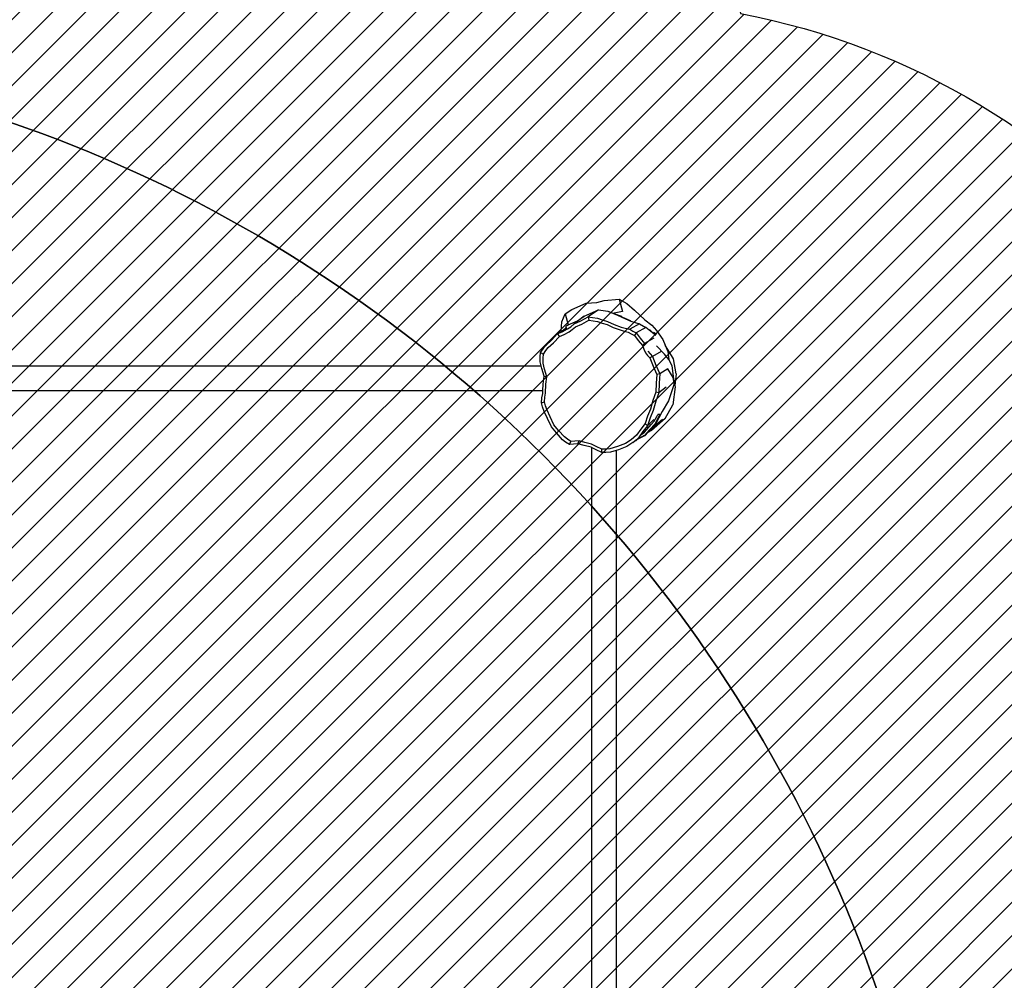
# Model space of a CAD drawing. Units: centimetres. Extents: x -1682 to 739, y -36 to 1500.
# Drawn here: x 71 to 205, y 854 to 984 of the extents above; entities that cross this region are included whole.
import ezdxf

# ---------------------------------------------------------------- set-up
doc = ezdxf.new("R2010")
doc.units = ezdxf.units.CM
for name, color, linetype in [('VP-DIM', 7, 'Continuous'), ('VP-HIC', 6, 'Continuous'), ('VP-USE', 4, 'Continuous')]:
    doc.layers.add(name, color=color, linetype=linetype)
doc.layers.add('VP-EQ', color=7, linetype='Continuous', true_color=0x8a3492)
doc.dimstyles.new('Strefa', dxfattribs={"dimtxt": 14, "dimasz": 20, "dimexe": 20, "dimexo": 50, "dimgap": 20, "dimtad": 0, "dimdec": 0, "dimzin": 0, "dimdsep": 46, "dimtxsty": 'Standard', "dimcen": 0.09, "dimadec": 0, "dimazin": 0, "dimtfac": 1, "dimtdec": 4, "dimtofl": 0, "dimtmove": 0, "dimatfit": 3, "dimfxl": 70, "dimfxlon": 1, "dimtolj": 1, "dimtzin": 0, "dimarcsym": 0})

# ---------------------------------------------------------------- blocks, each defined once
blk = doc.blocks.new('*D50')
at = {"layer": 'Defpoints', "color": 0}
for p in [(-1024.700568921016, 1479.658581548681), (-1024.700568921016, 743.3838836307261), (346.4217914791343, 587.933279466635)]:
    blk.add_point(p, dxfattribs=at)
at = {"layer": 'VP-DIM', "color": 0, "lineweight": -2}
for p, q in [((-1024.700568921016, 1409.658581548681), (-1024.700568921016, 1499.658581548681)), ((346.4217914791343, 1409.65858154868), (346.4217914791343, 1499.65858154868)), ((-1004.700568921016, 1479.658581548681), (-428.3898817702996, 1479.658581548681)), ((326.4217914791343, 1479.65858154868), (-313.3898817702994, 1479.65858154868))]:
    blk.add_line(p, q, dxfattribs=at)
at = {"layer": 'VP-DIM', "color": 0}
for points in [[(-1004.700568921016, 1482.991914882014), (-1004.700568921016, 1476.325248215347), (-1024.700568921016, 1479.658581548681)], [(326.4217914791343, 1476.325248215347), (326.4217914791343, 1482.991914882014), (346.4217914791343, 1479.65858154868)]]:
    blk.add_solid(points, dxfattribs=at)
at = {"layer": 'VP-DIM', "color": 0, "insert": (-370.8898817702996, 1479.658581548681), "char_height": 25, "attachment_point": 5}
blk.add_mtext('\\A1;1371', dxfattribs=at)
blk = doc.blocks.new('*D51')
at = {"layer": 'Defpoints', "color": 0}
for p in [(78.5263141678663, 1120.594580732195), (718.9233755533174, 1120.594580732195), (-220.6795630612318, -35.64528721901399)]:
    blk.add_point(p, dxfattribs=at)
at = {"layer": 'VP-DIM', "color": 0, "lineweight": -2}
for p, q in [((648.9233755533174, 1120.594580732195), (738.9233755533174, 1120.594580732195)), ((718.9233755533174, 1100.594580732195), (718.9233755533173, 644.3866214232409)), ((718.9233755533172, -15.64528721901411), (718.9233755533173, 529.386621423241)), ((648.9233755533172, -35.6452872190141), (738.9233755533172, -35.64528721901411))]:
    blk.add_line(p, q, dxfattribs=at)
at = {"layer": 'VP-DIM', "color": 0}
for points in [[(722.2567088866508, 1100.594580732195), (715.5900422199841, 1100.594580732195), (718.9233755533174, 1120.594580732195)], [(715.5900422199838, -15.64528721901411), (722.2567088866506, -15.64528721901411), (718.9233755533172, -35.64528721901411)]]:
    blk.add_solid(points, dxfattribs=at)
at = {"layer": 'VP-DIM', "color": 0, "insert": (718.9233755533173, 586.886621423241), "char_height": 25, "attachment_point": 5, "rotation": 89.99999999999999}
blk.add_mtext('\\A1;1156', dxfattribs=at)
blk = doc.blocks.new('*D52')
at = {"layer": 'Defpoints', "color": 0}
for p in [(-170.2183692158268, 947.3500489141746), (49.24676921318064, 156.0889000587174), (555.5141999986769, 156.0889000587173)]:
    blk.add_point(p, dxfattribs=at)
at = {"layer": 'VP-DIM', "color": 0, "lineweight": -2}
for p, q in [((485.514199998677, 947.3500489141745), (575.514199998677, 947.3500489141745)), ((555.514199998677, 927.3500489141745), (555.514199998677, 616.5763982528199)), ((555.5141999986769, 176.0889000587173), (555.5141999986769, 518.2430649194866)), ((485.5141999986769, 156.0889000587173), (575.5141999986769, 156.0889000587173))]:
    blk.add_line(p, q, dxfattribs=at)
at = {"layer": 'VP-DIM', "color": 0}
for points in [[(558.8475333320104, 927.3500489141745), (552.1808666653436, 927.3500489141745), (555.514199998677, 947.3500489141745)], [(552.1808666653435, 176.0889000587173), (558.8475333320102, 176.0889000587173), (555.5141999986769, 156.0889000587173)]]:
    blk.add_solid(points, dxfattribs=at)
at = {"layer": 'VP-DIM', "color": 0, "insert": (555.514199998677, 567.4097315861533), "char_height": 25, "attachment_point": 5, "rotation": 90}
blk.add_mtext('\\A1;791', dxfattribs=at)
blk = doc.blocks.new('*D53')
at = {"layer": 'Defpoints', "color": 0}
for p in [(-823.4981409575182, 1315.676257644419), (193.4582747054778, 593.6898535180819), (-823.4981409575181, 181.6626617707559)]:
    blk.add_point(p, dxfattribs=at)
at = {"layer": 'VP-DIM', "color": 0, "lineweight": -2}
for p, q in [((-823.4981409575182, 1245.676257644419), (-823.4981409575182, 1335.676257644419)), ((193.4582747054777, 1245.676257644419), (193.4582747054777, 1335.676257644419)), ((-803.4981409575182, 1315.676257644419), (-433.9375858914042, 1315.676257644419)), ((173.4582747054777, 1315.676257644419), (-323.1042525580708, 1315.676257644419))]:
    blk.add_line(p, q, dxfattribs=at)
at = {"layer": 'VP-DIM', "color": 0}
for points in [[(-803.4981409575182, 1319.009590977752), (-803.4981409575182, 1312.342924311086), (-823.4981409575182, 1315.676257644419)], [(173.4582747054777, 1312.342924311085), (173.4582747054777, 1319.009590977752), (193.4582747054777, 1315.676257644419)]]:
    blk.add_solid(points, dxfattribs=at)
at = {"layer": 'VP-DIM', "color": 0, "insert": (-378.5209192247376, 1315.676257644419), "char_height": 25, "attachment_point": 5}
blk.add_mtext('\\A1;1017', dxfattribs=at)
blk = doc.blocks.new('rb2329')
at = {"layer": 'VP-EQ', "color": 0}
for p, q in [((-971.8490066213571, 35.42772208416511), (-971.8490066217412, 174.7174216747022)), ((-968.4832759451917, 35.01347423815719), (-968.4832759455783, 175.203768111778)), ((-974.101745494341, 34.37099902852066), (-973.3159442653446, 34.90335658357037)), ((-973.3159442653446, 34.90335658357037), (-972.1707453792692, 35.33447374286584)), ((-973.1329027230042, 34.48253012291667), (-972.044963781236, 34.89209142424738)), ((-972.1707453792692, 35.33447374286584), (-971.8490066213571, 35.42772208416511)), ((-972.044963781236, 34.89209142424738), (-971.0023985115292, 35.19425421845636)), ((-971.8490066213571, 35.42772208416511), (-971.0733082532649, 35.65253984203332)), ((-971.0733082532649, 35.65253984203332), (-970.4645672891488, 35.70445522389986)), ((-971.0023985115292, 35.19425421845636), (-970.424094595621, 35.24357383122941)), ((-970.4645672891488, 35.70445522389986), (-969.8988104245943, 35.71207145980668)), ((-970.424094595621, 35.24357383122941), (-969.886625574288, 35.25080925534098)), ((-969.8988104245943, 35.71207145980668), (-969.1269572536889, 35.356603492185)), ((-969.8988104245943, 35.71207145980668), (-969.886625574288, 35.25080925534098)), ((-969.886625574288, 35.25080925534098), (-969.1533650619281, 34.91311468610115)), ((-969.1533650619281, 34.91311468610115), (-968.5016475535001, 34.56570154926823)), ((-969.1269572536889, 35.356603492185), (-968.4832759451917, 35.01347423815719)), ((-968.4832759451917, 35.01347423815719), (-968.4409388237598, 34.99090545341409)), ((-968.4409388237598, 34.99090545341409), (-967.4984401212041, 34.77351817668961)), ((-975.7854923579071, 33.37795220577482), (-974.721657719334, 33.95877809572966)), ((-975.6524844529965, 33.4181709782294), (-974.4754808579644, 34.07052364170465)), ((-975.4852166410801, 32.85008156421617), (-974.8903493091684, 33.73697811594877)), ((-975.3564094992671, 33.20118199668701), (-974.8903493091684, 33.73697811594877)), ((-974.8903493091684, 33.73697811594877), (-974.4754808579644, 34.07052364170465)), ((-974.721657719334, 33.95877809572966), (-974.4756220537711, 34.09310713450105)), ((-974.721657719334, 33.95877809572966), (-974.5699665393447, 34.07229657474625)), ((-974.6285875146355, 33.37447057867587), (-973.8794138905516, 33.9767904456192)), ((-974.5699665393447, 34.07229657474625), (-974.3876509016707, 34.14113708281855)), ((-974.4446452814423, 34.11001964205002), (-974.5699665393447, 34.07229657474625)), ((-974.5699665393447, 34.07229657474625), (-974.4756220537711, 34.09310713450105)), ((-974.4756220537711, 34.09310713450105), (-974.4446452814423, 34.11001964205002)), ((-974.4754808579644, 34.07052364170465), (-974.3876509016707, 34.14113708281855)), ((-974.4446452814423, 34.11001964205002), (-974.3876509016707, 34.14113708281855)), ((-974.101745494341, 34.37099902852066), (-974.3876509016707, 34.14113708281855)), ((-973.8794138905516, 33.9767904456192), (-973.1329027230042, 34.48253012291667)), ((-968.5016475535001, 34.56570154926823), (-967.6062737860696, 34.35918363637961)), ((-967.6062737860696, 34.35918363637961), (-966.8072112466741, 34.12104535457848)), ((-967.4984401212041, 34.77351817668961), (-966.6573216586846, 34.52284630110904)), ((-966.6573216586846, 34.52284630110904), (-966.8072112466741, 34.12104535457848)), ((-966.8072112466741, 34.12104535457848), (-966.226935973832, 34.18443865668218)), ((-966.6573216586846, 34.52284630110904), (-966.0465055820052, 34.58957609279707)), ((-966.226935973832, 34.18443865668218), (-965.7029427822861, 34.20370454546349)), ((-966.0465055820052, 34.58957609279707), (-965.4949338014319, 34.60985597572534)), ((-965.4949338014319, 34.60985597572534), (-965.7029427822861, 34.20370454546349)), ((-965.7029427822861, 34.20370454546349), (-965.2241424780548, 33.89198993343791)), ((-965.4949338014319, 34.60985597572534), (-964.9909334811891, 34.28173533148731)), ((-965.2241424780548, 33.89198993343791), (-964.8158339788381, 33.59260727559939)), ((-964.9909334811891, 34.28173533148731), (-964.5611350609593, 33.96659569165774)), ((-964.8158339788381, 33.59260727559939), (-964.0410747245353, 32.72365989001429)), ((-964.5611350609593, 33.96659569165774), (-963.7455990037965, 33.05191423314699)), ((-978.4928029513937, 31.08212562916589), (-976.6769974523918, 32.71525370539615)), ((-978.1339580079407, 31.23596789941985), (-976.6081856362657, 32.51576076151127)), ((-977.1340547305904, 31.96464426906357), (-976.6081856362657, 32.51576076151127)), ((-977.111909064555, 31.86185712397156), (-975.8881060237118, 33.18987930498741)), ((-976.6769974523918, 32.71525370539615), (-976.1732601260678, 32.97156739522143)), ((-976.6081856362657, 32.51576076151127), (-976.1732601260678, 32.97156739522143)), ((-975.7251542615736, 32.95836672646817), (-976.5998278627449, 31.88541766465482)), ((-976.1732601260678, 32.97156739522143), (-975.7854923579071, 33.37795220577482)), ((-976.107186170532, 32.06712963350139), (-975.4852166410801, 32.85008156421617)), ((-975.8881060237118, 33.18987930498741), (-975.7787429680964, 33.33101758022525)), ((-975.6698157585242, 33.40620756992064), (-975.7854923579071, 33.37795220577482)), ((-975.7854923579071, 33.37795220577482), (-975.7787429680964, 33.33101758022525)), ((-975.7845825329312, 31.788114520352), (-975.1937114799543, 32.53191885453009)), ((-975.7787429680964, 33.33101758022525), (-975.6698157585242, 33.40620756992064)), ((-975.3564094992671, 33.20118199668701), (-975.7251542615736, 32.95836672646817)), ((-975.7251542615736, 32.95836672646817), (-975.7028054657294, 32.80295529013404)), ((-975.7028054657294, 32.80295529013404), (-975.3564094992671, 33.20118199668701)), ((-975.6698157585242, 33.40620756992064), (-975.6524844529965, 33.4181709782294)), ((-975.1937114799543, 32.53191885453009), (-974.6285875146355, 33.37447057867587)), ((-964.0410747245353, 32.72365989001429), (-963.406794065301, 31.93068635735278)), ((-963.7455990037965, 33.05191423314699), (-963.0779351519716, 32.21720525139779)), ((-963.0779351519716, 32.21720525139779), (-962.5121139891719, 31.10425188901326)), ((-978.4928029513937, 31.08212562916589), (-979.5351076854572, 29.23570879001187)), ((-978.1162702668421, 30.12046232302691), (-977.1340547305904, 31.96464426906357)), ((-977.7978368370236, 30.52086471636164), (-977.111909064555, 31.86185712397156)), ((-977.3746504948297, 30.82307558073086), (-977.5098952277222, 30.52086471207349)), ((-977.0243740893354, 31.4555712989054), (-977.3746504948297, 30.82307558073086)), ((-976.5998278627449, 31.88541766465482), (-977.0243740893354, 31.4555712989054)), ((-976.9705804700907, 31.20589298548032), (-976.107186170532, 32.06712963350139)), ((-976.8834689720231, 30.00724109192345), (-976.4692439697433, 30.98908145787561)), ((-976.4692439697433, 30.98908145787561), (-976.107186170532, 32.06712963350139)), ((-976.1285374421852, 30.76396875350594), (-975.7845825329312, 31.788114520352)), ((-976.107186170532, 32.06712963350139), (-975.7845825329312, 31.788114520352)), ((-963.406794065301, 31.93068635735278), (-962.8692639606379, 30.87338066308729)), ((-962.8692639606379, 30.87338066308729), (-962.4588548134695, 29.94202677005387)), ((-962.5121139891719, 31.10425188901326), (-962.0801043605709, 30.12387937002984)), ((-978.9723623301877, 28.69857918611336), (-978.1162702668421, 30.12046232302691)), ((-977.7978368370236, 30.52086471636164), (-977.5098952277222, 30.52086471207349)), ((-977.2351317570863, 28.74241756304588), (-976.8834689720231, 30.00724109192345)), ((-976.8561308401552, 28.62963805341838), (-976.5220511943494, 29.83122040585209)), ((-976.5220511943494, 29.83122040585209), (-976.1285374421852, 30.76396875350594)), ((-962.4588548134695, 29.94202677005387), (-962.2498757731687, 29.35123602095473)), ((-962.0801043605709, 30.12387937002984), (-961.8601264234121, 29.50199437097933)), ((-961.8601264234121, 29.50199437097933), (-961.7036422985548, 28.96275867244151)), ((-979.8797370452323, 26.78682831270663), (-979.5351076854572, 29.23570879001187)), ((-979.7428749443818, 26.39164706394354), (-978.9723623301877, 28.69857918611336)), ((-977.6528467506807, 27.58056546564018), (-977.2351317570863, 28.74241756304588)), ((-977.2529600840767, 27.52587856088275), (-976.8561308401552, 28.62963805341838)), ((-962.1650302715386, 28.17913362233895), (-962.2573688131663, 27.62567668261119)), ((-962.2498757731687, 29.35123602095473), (-962.1012158545552, 28.83896210734338)), ((-962.1012158545552, 28.83896210734338), (-962.1650302715386, 28.17913362233895)), ((-961.7036422985548, 28.96275867244151), (-962.1012158545552, 28.83896210734338)), ((-961.7708153690648, 28.26820237243635), (-961.8680138339344, 27.68561612009142)), ((-961.7036422985548, 28.96275867244151), (-961.7708153690648, 28.26820237243635)), ((-979.8445503455935, 26.59248314138324), (-979.8797370452323, 26.78682831270663)), ((-978.6581547644503, 26.84570781860833), (-977.6528467506807, 27.58056546564018)), ((-977.6835531217307, 26.26513314377917), (-977.6528467506807, 27.58056546564018)), ((-977.6528467506807, 27.58056546564018), (-977.2529600840767, 27.52587856088275)), ((-977.2821311365713, 26.27621785511485), (-977.2529600840767, 27.52587856088275)), ((-962.2573688131663, 27.62567668261119), (-962.3190388172252, 26.41854629029177)), ((-961.8884918925985, 27.28477802438135), (-961.9329296276806, 26.41495254922853)), ((-961.8680138339344, 27.68561612009142), (-961.8884918925985, 27.28477802438135)), ((-821.4071509033706, 27.28477802441205), (-961.8884918925985, 27.28477802438135)), ((-979.9864186060729, 25.02516181318583), (-979.8445503455935, 26.59248314138324)), ((-979.8445503455935, 26.59248314138324), (-979.8390400949747, 26.6533588671395)), ((-979.7087765613553, 25.84256969028286), (-979.8445503455935, 26.59248314138324)), ((-979.7428749443818, 26.39164706394354), (-979.6792502159219, 26.04894364335587)), ((-979.6888786551256, 25.98164581047968), (-979.7428749443818, 26.39164706394354)), ((-979.6888786551256, 25.98164581047968), (-979.7087765613553, 25.84256969028286)), ((-979.7087765613553, 25.84256969028286), (-979.6500072651877, 25.68648999851541)), ((-979.6792502159219, 26.04894364335587), (-979.6888786551256, 25.98164581047968)), ((-979.6500072651877, 25.68648999851541), (-979.6888786551256, 25.98164581047968)), ((-979.6792502159219, 26.04894364335587), (-979.5832271301363, 25.53173216362853)), ((-979.6500072651877, 25.68648999851541), (-979.6494837410062, 25.68251480737587)), ((-979.6494837410062, 25.68251480737587), (-979.5800431131036, 25.50067897125871)), ((-979.4200964359095, 23.94074543925967), (-979.6494837410062, 25.68251480737587)), ((-979.5832271301363, 25.53173216362853), (-978.8837998369218, 24.3391335901448)), ((-979.5800431131036, 25.50067897125871), (-979.579247471017, 25.49291920536575)), ((-977.7952068549487, 25.03107000120212), (-977.6835531217307, 26.26513314377917)), ((-977.3882021831291, 25.10385786966663), (-977.2821311365713, 26.27621785511485)), ((-962.3190388172252, 26.41854629029177), (-962.4402038850039, 25.402618469647)), ((-961.9329296276806, 26.41495254922853), (-962.06047180429, 25.34555484328587)), ((-979.9864186060729, 25.02516181318583), (-979.625604472333, 22.99796009969288)), ((-978.8837998369218, 24.3391335901448), (-977.7952068549487, 25.03107000120212)), ((-977.7952068549487, 25.03107000120212), (-977.3882021831291, 25.10385786966663)), ((-977.250667205363, 23.82915636520408), (-977.7952068549487, 25.03107000120212)), ((-976.8708895160182, 23.96203991546855), (-977.3882021831291, 25.10385786966663)), ((-962.4402038850039, 25.402618469647), (-962.1328077029186, 24.40422411835971)), ((-962.06047180429, 25.34555484328587), (-962.4402038850039, 25.402618469647)), ((-962.1328077029186, 24.40422411835971), (-961.9220246538273, 23.54378198106127)), ((-962.06047180429, 25.34555484328587), (-961.7368968757839, 24.29461342087893)), ((-961.7368968757839, 24.29461342087893), (-961.6448942198224, 23.91904734821713)), ((-979.625604472333, 22.99796009969288), (-978.513565169671, 21.12407376520525)), ((-979.0149926087106, 23.07848263373512), (-979.4200964359095, 23.94074543925967)), ((-979.0149926087106, 23.07848263373512), (-978.4274629410004, 22.3614688630293)), ((-978.8791841416335, 21.99314139129899), (-979.0149926087106, 23.07848263373512)), ((-976.8003776559347, 22.66652449793065), (-977.250667205363, 23.82915636520408)), ((-976.4431144440643, 22.85753964155884), (-976.8708895160182, 23.96203991546855)), ((-976.8003776559347, 22.66652449793065), (-976.4431144440643, 22.85753964155884)), ((-976.1200737526524, 22.50283624624228), (-976.4431144440643, 22.85753964155884)), ((-961.932558253327, 22.89228265964266), (-961.9780710353164, 22.34468670813868)), ((-961.9220246538273, 23.54378198106127), (-961.932558253327, 22.89228265964266)), ((-820.2751605485446, 23.91904734824806), (-961.6448942198224, 23.91904734821713)), ((-961.6448942198224, 23.91904734821713), (-961.5150199819986, 23.38888485530151)), ((-961.5150199819986, 23.38888485530151), (-961.526107981472, 22.70309609591368)), ((-978.513565169671, 21.12407376520525), (-978.8791841416335, 21.99314139129899)), ((-978.4274629410004, 22.3614688630293), (-977.3561557851747, 21.21288295301775)), ((-977.9714266821745, 21.97081790206096), (-976.8003776559347, 22.66652449793065)), ((-976.4603348228679, 22.29315250286112), (-976.8003776559347, 22.66652449793065)), ((-976.1574851124979, 21.92260048900351), (-976.4603348228679, 22.29315250286112)), ((-975.8323665278078, 22.15081183307819), (-976.1200737526524, 22.50283624624228)), ((-975.6055183447422, 21.64154584603233), (-975.8323665278078, 22.15081183307819)), ((-975.4203573312441, 21.15404717477185), (-975.6055183447422, 21.64154584603233)), ((-962.6255629581553, 21.4423353897173), (-963.3566806837139, 20.77991428864584)), ((-962.3098172630532, 21.84428324466063), (-962.6255629581553, 21.4423353897173)), ((-961.9780710353164, 22.34468670813868), (-962.3098172630532, 21.84428324466063)), ((-961.9232227285572, 21.59993881698546), (-962.2555866181394, 21.17683581178164)), ((-961.5740161730412, 22.12667930485657), (-961.9780710353164, 22.34468670813868)), ((-961.5740161730412, 22.12667930485657), (-961.9232227285572, 21.59993881698546)), ((-961.526107981472, 22.70309609591368), (-961.5740161730412, 22.12667930485657)), ((-978.1934807721166, 20.36324074267577), (-978.513565169671, 21.12407376520525)), ((-977.3143353166645, 19.13467500422945), (-978.1934807721166, 20.36324074267577)), ((-976.9593220564627, 20.16227300932587), (-975.7237912213905, 20.873374532892)), ((-975.7237912213905, 20.873374532892), (-975.4203573312441, 21.15404717477185)), ((-975.1185980402524, 20.15025152463454), (-975.7237912213905, 20.873374532892)), ((-974.8454238091656, 20.46708031692742), (-975.4203573312441, 21.15404717477185)), ((-974.5884171975695, 19.44318137064278), (-975.1185980402524, 20.15025152463454)), ((-974.3417520086191, 19.79536367063554), (-974.8454238091656, 20.46708031692742)), ((-963.3566806837139, 20.77991428864584), (-964.1384064690869, 19.94569959226664)), ((-963.116815138711, 20.38176697757376), (-963.8480534717464, 19.60142970920185)), ((-963.116815138711, 20.38176697757376), (-962.3958373170394, 21.03971809870933)), ((-963.025184223985, 20.47955044223278), (-963.116815138711, 20.38176697757376)), ((-962.3662921581927, 21.07653228586008), (-963.025184223985, 20.47955044223278)), ((-962.3958373170394, 21.03971809870933), (-962.2555866181394, 21.17683581178164)), ((-962.3958373170394, 21.03971809870933), (-962.3662921581927, 21.07653228586008)), ((-962.2555866181394, 21.17683581178164), (-962.3662921581927, 21.07653228586008)), ((-977.3375471614463, 19.57870105147163), (-977.367092291802, 19.61710818553001)), ((-976.6808778220318, 18.3861468147627), (-977.3143353166645, 19.13467500422945)), ((-977.2598850335278, 19.79651975283787), (-975.8771004017594, 18.70891183541016)), ((-977.0349237640485, 19.39389191992484), (-977.183573099149, 19.53430935667342)), ((-976.9322693592956, 19.33120188486816), (-977.1344709350244, 19.51215580627314)), ((-976.7383577402902, 19.33344039158266), (-976.4496739359474, 19.05404590609442)), ((-976.3935949098548, 19.03816524198413), (-976.6958089543682, 19.31424354577769)), ((-975.8771004017594, 18.70891183541016), (-974.5884171975695, 19.44318137064278)), ((-975.0070248193849, 18.20056698346923), (-973.6978157396811, 18.96266700092161)), ((-974.5884171975695, 19.44318137064278), (-974.3417520086191, 19.79536367063554)), ((-974.1225950833962, 19.20836407083431), (-974.5884171975695, 19.44318137064278)), ((-973.8992210001525, 19.57228723581721), (-974.3417520086191, 19.79536367063554)), ((-973.6978157396811, 18.96266700092161), (-974.1225950833962, 19.20836407083431)), ((-973.495680623623, 19.3388750194004), (-973.8992210001525, 19.57228723581721)), ((-973.0932558801974, 18.82181765913231), (-973.6978157396811, 18.96266700092161)), ((-972.9213487571101, 19.20506814470053), (-973.495680623623, 19.3388750194004)), ((-972.5358893205173, 18.65428122814563), (-973.0932558801974, 18.82181765913231)), ((-972.3918505254162, 19.04590853526327), (-972.9213487571101, 19.20506814470053)), ((-971.4698803776635, 18.69917307695806), (-972.3918505254162, 19.04590853526327)), ((-965.8888045554593, 19.00375590271864), (-966.3315250495582, 18.6437003961608)), ((-965.4741122894873, 19.28789707243726), (-965.8888045554593, 19.00375590271864)), ((-965.2540595984867, 18.90900600411868), (-965.6905777731902, 18.60991003599372)), ((-964.7762978768153, 19.66476608498533), (-965.4741122894873, 19.28789707243726)), ((-964.5195181114582, 19.30571022785341), (-965.2540595984867, 18.90900600411868)), ((-964.6236680556126, 19.10387028674802), (-965.0392468707241, 18.70149243827223)), ((-965.0392468677094, 18.90362084025014), (-964.6236680556126, 19.10387028674802)), ((-965.0392468707241, 18.70149243827223), (-965.0392468677094, 18.90362084025014)), ((-964.1384064690869, 19.94569959226664), (-964.7762978768153, 19.66476608498533)), ((-964.6236680556126, 19.10387028674802), (-964.381323177399, 19.22064579673855)), ((-963.8480534717464, 19.60142970920185), (-964.5195181114582, 19.30571022785341)), ((-964.381323177399, 19.22064579673855), (-964.4774336935666, 17.96794678823704)), ((-964.381323177399, 19.22064579673855), (-964.1625136009641, 19.32608066322854)), ((-964.1625136009641, 19.32608066322854), (-963.8480534717464, 19.60142970920185)), ((-963.8480534717464, 19.60142970920185), (-964.1384064690869, 19.94569959226664)), ((-975.7520843796683, 17.69439313400835), (-976.6808778220318, 18.3861468147627)), ((-975.0070248193849, 18.20056698346923), (-975.8771004017594, 18.70891183541016)), ((-974.3610070683542, 16.35620375536473), (-975.7520843796683, 17.69439313400835)), ((-973.861342979442, 17.85088692122201), (-975.0070248193849, 18.20056698346923)), ((-973.1270442251323, 17.51939690899093), (-973.861342979442, 17.85088692122201)), ((-973.7912169212841, 17.79352819527003), (-972.0485916503148, 17.03254294782238)), ((-973.1270442251323, 17.51939690899093), (-973.7912169212841, 17.79352819527003)), ((-972.0485916503148, 17.03254294782238), (-973.1270442251323, 17.51939690899093)), ((-971.565394428148, 18.28929653519282), (-972.5358893205173, 18.65428122814563)), ((-970.6881476317267, 17.89819921576282), (-971.565394428148, 18.28929653519282)), ((-970.6364959210648, 18.32763062349949), (-971.4698803776635, 18.69917307695806)), ((-969.9679840526219, 17.67645352083258), (-970.6881476317267, 17.89819921576282)), ((-969.9523405209159, 18.11697221331565), (-970.6364959210648, 18.32763062349949)), ((-969.3214415549637, 17.43320065295831), (-969.9679840526219, 17.67645352083258)), ((-969.338125148141, 17.88588198883508), (-969.9523405209159, 18.11697221331565)), ((-968.7085305260982, 17.8203586755605), (-969.338125148141, 17.88588198883508)), ((-968.658710373868, 17.36422874424801), (-969.3214415549637, 17.43320065295831)), ((-968.1408548479264, 17.72284548564073), (-968.7085305260982, 17.8203586755605)), ((-967.2038872001615, 18.24550560677409), (-968.1408548479264, 17.72284548564073)), ((-968.0611570284223, 17.26158328117475), (-968.1408548479264, 17.72284548564073)), ((-967.0748752939319, 17.81175182973607), (-968.0611570284223, 17.26158328117475)), ((-967.5293430576671, 17.17633128280312), (-966.156599345926, 18.23090423961668)), ((-966.6082159135981, 17.80685943092573), (-967.5293430576671, 17.17633128280312)), ((-966.3315250495582, 18.6437003961608), (-967.2038872001615, 18.24550560677409)), ((-966.156599345926, 18.23090423961668), (-967.0748752939319, 17.81175182973607)), ((-965.3279681625365, 18.36786926099307), (-966.6082159135981, 17.80685943092573)), ((-965.6905777731902, 18.60991003599372), (-966.156599345926, 18.23090423961668)), ((-965.1855666231017, 18.43027020125908), (-965.3279681625365, 18.36786926099307)), ((-964.9371275413596, 16.86098768500557), (-965.3279681625365, 18.36786926099307)), ((-965.1855666231017, 18.43027020125908), (-965.0392468728539, 18.5583913838642)), ((-965.0392468707241, 18.70149243827223), (-965.0392468728539, 18.5583913838642)), ((-964.4774336935666, 17.96794678823704), (-964.9371275413596, 16.86098768500557)), ((-973.3020325303889, 15.45036152003445), (-974.3610070683542, 16.35620375536473)), ((-972.7380581254743, 16.54658140009866), (-971.587367845488, 16.78738892538604)), ((-972.2428378360187, 14.84478208770923), (-972.7380581254743, 16.54658140009866)), ((-971.520044799353, 16.80147776963588), (-972.5667035899057, 17.16332179472079)), ((-970.704788201504, 16.51963259573074), (-972.0485916503148, 17.03254294782238)), ((-971.587367845488, 16.78738892538604), (-971.520044799353, 16.80147776963588)), ((-971.587367845488, 16.78738892538604), (-971.5406215197797, 16.76347858694544)), ((-970.704788201504, 16.51963259573074), (-971.520044799353, 16.80147776963588)), ((-969.4570013051984, 16.29959540730044), (-970.704788201504, 16.51963259573074)), ((-969.4570013051984, 16.29959540730044), (-968.0611570284223, 17.26158328117475)), ((-967.5293430576671, 17.17633128280312), (-969.4570013051984, 16.29959540730044)), ((-968.0611570284223, 17.26158328117475), (-968.658710373868, 17.36422874424801)), ((-965.8464078865579, 16.25764378480113), (-967.7628763000214, 15.42283826262405)), ((-964.9371275413596, 16.86098768500557), (-965.8464078865579, 16.25764378480113)), ((-972.2428378360187, 14.84478208770923), (-973.3020325303889, 15.45036152003445)), ((-970.2461935233814, 15.02768339806175), (-972.2428378360187, 14.84478208770923)), ((-969.2294380507167, 15.30958258020297), (-970.2461935233814, 15.02768339806175)), ((-967.7628763000214, 15.42283826262405), (-969.2294380507167, 15.30958258020297))]:
    blk.add_line(p, q, dxfattribs=at)
blk = doc.blocks.new('rb2329 2d')
at = {"layer": 'VP-EQ', "color": 0}
blk.add_lwpolyline([(-1157.685356250925, 10.61286551849739, 0.414213562373095), (-987.685356250925, -159.3871344815026), (-797.2965207061138, -159.3871344815031, 0.3629431660972955), (-629.9874304155578, -19.51466850183843, 0.1305523571378488), (-536.2617995791884, 7.557118440143796, 0.1752373107952761), (-401.9577673149251, -41.00426499752371), (-274.7804151567811, -41.00426499752371), (-274.7804151567811, -41.00426499752369, 0.2514568906627571), (-149.7566441541535, -108.1244925299155), (-118.3795432097472, -108.1244925299156, 0.2318164198395895), (0.1537817671769517, -50.04756291986085, 0.3943162137976609), (205.1156665641824, 169.4378696061759)], format="xyb", dxfattribs=at)
blk.add_blockref('rb2329', (0, 0), dxfattribs=at)

msp = doc.modelspace()

# ---------------------------------------------------------------- hatches: boundary and pattern name
at = {"layer": 'VP-USE'}
h = msp.add_hatch(dxfattribs=at)
h.set_pattern_fill('ANSI31', color=4, angle=360, style=0)
h.set_pattern_definition([(44.99999999999999, (-819.5849023568335, 961.2074462506923), (-2.245064030267288, 2.245064030267289), [])])
edge = h.paths.add_edge_path()
edge.add_arc((-489.667794711875, 846.8893280058882), 100, 89.99999999999977, 162.1471841192622, ccw=False)
edge.add_arc((-489.6677947118742, 846.889328005888), 100.0000000000001, 11.455314997543383, 90.00000000000023, ccw=False)
edge.add_arc((-346.0921990445881, 777.7351233585448), 99.99999999999999, 34.578227916410185, 117.10844174814281, ccw=False)
edge.add_line((-263.7569903820599, 834.4882150320204), (-208.3353839114329, 834.4885298858569))
edge.add_arc((-167.4658702941972, 863.2927458392671), 50.00000000000109, 179.9999999999995, 215.1756031375025, ccw=False)
edge.add_line((-217.4658702941983, 863.2927458392675), (-217.4658702941983, 910.6927458392707))
edge.add_arc((-167.4658702941983, 910.6927458392712), 50, 83.290398480911, 180.0000000000005, ccw=False)
edge.add_arc((-112.0248624662302, 966.668874381539), 50.00000000000048, 90.00000000000028, 187.2599643036839, ccw=False)
edge.add_line((-112.0248624662304, 1016.668874381539), (-64.62486246622711, 1016.668874381539))
edge.add_arc((-64.62486246622746, 966.6688743815391), 50.00000000000032, 36.69720170531889, 89.99999999999949, ccw=False)
edge.add_arc((70.89717392799525, 966.6688743815389), 99.99999999999997, 10.668360696085472, 162.6148780312353, ccw=False)
edge.add_arc((150.2210453857274, 886.9927458392818), 99.99999999999926, -79.02000729766007, 79.0777674645899, ccw=False)
edge.add_arc((71.04128649989502, 807.5737937347833), 100.0000000000009, 304.08511115041233, 349.1928302852049, ccw=False)
edge.add_line((127.0836661334749, 724.7531943345986), (230.4827310874239, 724.7531943345986))
edge.add_line((230.4827310874239, 724.7531943345986), (230.4827310874238, 524.7531943345986))
edge.add_line((230.4827310874239, 524.7531943345986), (204.3840723396286, 524.7531943345986))
edge.add_line((204.3840723396286, 524.7531943345986), (204.4056502534886, 431.0836628968738))
edge.add_arc((126.7348496312644, 368.0975792695893), 100.0000000000027, 9.094947017729282e-13, 39.03985603503378, ccw=False)
edge.add_line((226.7348496312673, 368.0975792695909), (226.7549671052275, 187.1744795770175))
edge.add_arc((126.7549695780267, 187.1522408758873), 99.99999999999979, -89.99999999999989, 0.012741837271221357, ccw=False)
edge.add_line((126.7549695780268, 87.15224087588751), (75.04472250855144, 87.15224087588751))
edge.add_arc((75.04472250855144, 187.1522408758877), 100.0000000000002, 180.0127418372242, 270, ccw=False)
edge.add_line((-24.95527501864956, 187.1300021748394), (-24.95736096749044, 205.8896302872364))
edge.add_arc((-4.881364880390151, 303.8536766568651), 100.0000000000002, 180, 258.4185970146366, ccw=False)
edge.add_line((-104.8813648803904, 303.8536766568651), (-104.8813648803904, 325.0866351836468))
edge.add_arc((-114.8946917660572, 374.073707811849), 49.99999999999978, 270.00000000000233, 281.55254586096515, ccw=False)
edge.add_line((-114.8946917660552, 324.0737078118492), (-162.2946917660589, 324.0737078118487))
edge.add_arc((-162.294691766059, 374.0737078118484), 49.99999999999961, 217.9556136015171, 270.0000000000001, ccw=False)
edge.add_line((-201.7190649234095, 343.3211664347533), (-246.0594293222186, 343.3211664347532))
edge.add_arc((-346.0577546997354, 343.899890628333), 99.99999999999982, 345.98613786560435, 359.6684136111155, ccw=False)
edge.add_arc((-221.0440434566686, 223.68130875091), 99.99999999999997, -194.0138621343956, 106.2542332125814, ccw=False)
edge.add_arc((-346.0577546997358, 343.8998906283332), 100.0000000000004, 279.95013395231126, 286.2542332125814, ccw=False)
edge.add_arc((-427.2381156030428, 262.8893022352656), 100.0000000000001, 292.9826384197202, 349.9299179888897, ccw=False)
edge.add_line((-388.1928973854324, 170.8269813089539), (-388.1928973854324, 128.9391291435381))
edge.add_arc((-488.1928973854323, 128.9391291435381), 99.99999999999994, 269.9868012217632, 360, ccw=False)
edge.add_line((-488.2159335989759, 28.93913179687388), (-705.0135168838174, 28.98907375244178))
edge.add_arc((-704.9904806702738, 128.9890710991059), 99.99999999999984, 194.423311207756, 269.9868012217632, ccw=False)
edge.add_arc((-785.0293679704308, 202.6368000041496), 99.97930812046881, 181.3963334045708, 260.32101590247055, ccw=False)
edge.add_line((-884.9789873604221, 200.2004839237711), (-885.0347520484598, 350.7551931104381))
edge.add_arc((-785.0554713607778, 350.8292567408057), 99.97930812046886, -0.027484415484082092, 180.0424441207223, ccw=False)
edge.add_line((-685.0761747432229, 350.7812973140876), (-685.0790369783176, 338.8476989491348))
edge.add_line((-685.0790369783176, 338.8476989491348), (-492.2271221576148, 338.8921247292346))
edge.add_arc((-427.2381156030426, 262.8893022352656), 99.99999999999994, 99.95013395231132, 130.5333137999218, ccw=False)
edge.add_arc((-346.0577546997357, 343.8998906283329), 100, 77.43431227758077, 169.9299179888897, ccw=False)
edge.add_line((-324.3018784359173, 441.5046130960159), (-324.2821843015823, 480.6037231253461))
edge.add_line((-324.2821843015823, 480.6037231253462), (-444.0205574340424, 480.6037231253461))
edge.add_arc((-444.0205574340424, 530.6037231253463), 50.00000000000011, 197.3004487221539, 270, ccw=False)
edge.add_arc((-471.5799582935268, 561.4820341470788), 50, 180.0000000000001, 246.19842463229338, ccw=False)
edge.add_line((-521.5799582935267, 561.4820341470788), (-521.5799582935267, 588.2440550078979))
edge.add_arc((-471.5799582935267, 588.2440550078977), 50.0000000000001, 153.5513650291124, 179.9999999999998, ccw=False)
edge.add_arc((-489.6677947118749, 706.889328005888), 100.0000000000001, 196.9863062177064, 254.5267386438205, ccw=False)
edge.add_arc((-588.654441455519, 777.6189132280871), 99.99999999999996, 202.0575845990545, 271.9193012401417, ccw=False)
edge.add_line((-681.3351305978106, 740.0650870567114), (-697.5267754891987, 740.0650870567114))
edge.add_arc((-795.7550039029252, 721.3243522071709), 100, -275.8763504657609, 10.801518534337788, ccw=False)
edge.add_line((-785.5168086748834, 820.7988683330235), (-785.5168086748834, 850.0650870567115))
edge.add_line((-785.5168086748835, 850.0650870567115), (-785.5168086748835, 960.0650870567115))
edge.add_line((-785.5168086748834, 960.0650870567115), (-585.5168086748835, 960.0650870567114))
edge.add_line((-585.5168086748836, 960.0650870567115), (-585.5168086748836, 877.5696774099276))

# ---------------------------------------------------------------- linework, layer by layer
at = {"layer": 'VP-HIC', "color": 1}
msp.add_lwpolyline([(-189.5974719412757, 980.7221147525304, -0.005387936609655901), (-185.5029967178784, 980.7662375793168), (8.012704254115306, 980.7662375793172, -0.4142135623730954), (198.0127042541153, 790.7662375793172), (198.0127042541153, 759.676947027486, -0.008154753457673636), (197.9116376904037, 753.4805706864229, 0.363478138596907), (338.1004538940913, 920.8463178411567), (338.1004538940913, 950.5945807321947, 0.414213562373095), (168.1004538940913, 1120.594580732195), (-22.28838165071966, 1120.594580732195, 0.3629431660972956)], format="xyb", close=True, dxfattribs=at)
at = {"layer": 'VP-HIC', "color": 30}
msp.add_lwpolyline([(-283.3231027776452, 953.6503278105483, -0.2228038823298201), (-207.6271350419083, 792.2117112482158), (-207.6271350419083, 761.3601814949253, -0.291166366060549), (-328.6618841901417, 571.1361447885137, -0.04179591454674069), (-292.0736744519836, 574.1999723594865), (-152.8391489915075, 574.1999723594865, -0.05082514156546266), (-108.4581464349352, 569.676947027486), (8.012704254115306, 569.676947027486, 0.4142135623730947), (198.0127042541153, 759.676947027486), (198.0127042541153, 790.7662375793172, 0.4142135623730954), (8.012704254115192, 980.7662375793172), (-185.5029967178784, 980.7662375793168, 0.1360359825220248)], format="xyb", close=True, dxfattribs=at)
at = {"layer": 'VP-USE'}
msp.add_lwpolyline([(-584.8525142072008, 877.5466138380706, -0.3256298565009926), (-489.6677947118746, 946.8893280058882, -0.3567954973218683), (-391.6598053395032, 866.7496910233467, -0.3765238641059276), (-263.7569903820599, 834.4882150320204), (-208.3353839114329, 834.4885298858568, -0.1546991783504107), (-217.4658702941983, 863.2927458392675), (-217.4658702941983, 910.6927458392707, -0.4489437987269237), (-161.6240118376018, 960.3503000457873, -0.4518323346768715), (-112.0248624662304, 1016.668874381539), (-64.62486246622711, 1016.668874381539, -0.2368636400645582), (-24.53462091750953, 996.5481737803784, -0.7809098869143277), (169.1686912967969, 985.1812722282067, -0.825053164070022), (169.2676660051902, 788.8233705587082, -0.1994010231041053), (127.0836661334749, 724.7531943345986), (230.4827310874239, 724.7531943345986)], format="xyb", dxfattribs=at)

# ---------------------------------------------------------------- block references
at = {"layer": 'VP-EQ', "color": 0, "rotation": 180}
msp.add_blockref('rb2329 2d', (-819.5849023568335, 961.2074462506923), dxfattribs=at)

# ---------------------------------------------------------------- dimensions: what is measured, and where the dimension line sits
at = {"layer": 'VP-DIM', "color": 0}
for base, p1, p2, angle, picture, middle in [((-1024.700568921016, 1479.658581548681), (346.4217914791343, 587.933279466635), (-1024.700568921016, 743.3838836307261), 180, '*D50', (-370.8898817702996, 1479.658581548681)), ((-823.4981409575182, 1315.676257644419), (193.4582747054778, 593.6898535180819), (-823.4981409575181, 181.6626617707559), 180, '*D53', (-378.5209192247376, 1315.676257644419)), ((718.9233755533174, 1120.594580732195), (-220.6795630612318, -35.64528721901399), (78.5263141678663, 1120.594580732195), 270, '*D51', (718.9233755533173, 586.886621423241)), ((555.5141999986769, 156.0889000587173), (-170.2183692158268, 947.3500489141746), (49.24676921318064, 156.0889000587174), 270, '*D52', (555.514199998677, 567.4097315861533))]:
    dim = msp.add_linear_dim(base=base, p1=p1, p2=p2, angle=angle, dimstyle='Strefa', override={"dimtxt": 25}, dxfattribs=at)
    dim.commit()
    dim.dimension.update_dxf_attribs({"geometry": picture, "text_midpoint": middle, "dimtype": 160})

doc.saveas('drawing.dxf')
